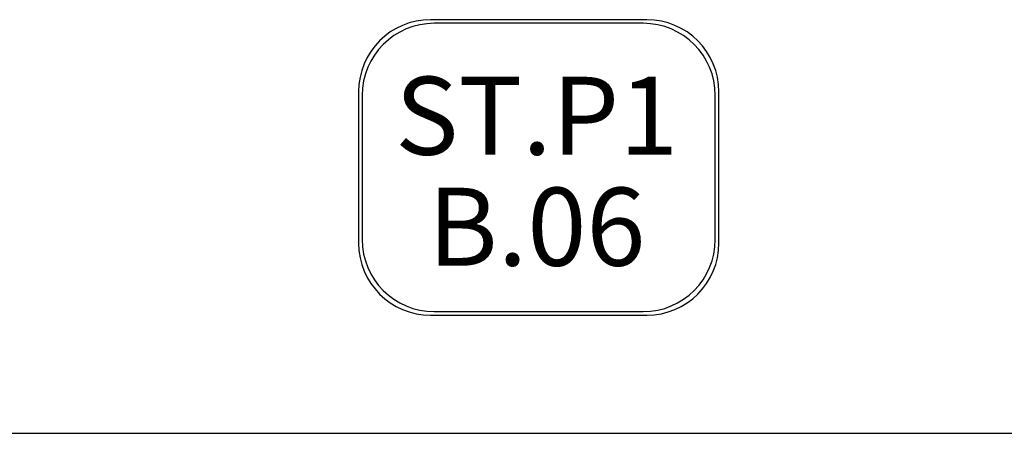
# Model space of a CAD drawing. Units: millimetres. Extents: x -6922 to -6759, y -13613 to -13554.
# Drawn here: x -6811 to -6808, y -13569 to -13567 of the extents above; entities that cross this region are included whole.
import ezdxf
from ezdxf.enums import TextEntityAlignment as Align

# ---------------------------------------------------------------- set-up
doc = ezdxf.new("R2010")
doc.units = ezdxf.units.MM
doc.layers.add('-NUM-STANZE', color=4, linetype='Continuous')
doc.layers.add('ARREDI', color=8, linetype='Continuous')
doc.styles.add('ROMAND', font='romand.shx', dxfattribs={"width": 0.9})

msp = doc.modelspace()

# ---------------------------------------------------------------- linework, layer by layer
at = {"layer": '-NUM-STANZE', "color": 0}
for p, q in [((-6808.7259, -13567.3408), (-6809.4189, -13567.3408)), ((-6808.7374, -13567.3524), (-6809.4073, -13567.3524)), ((-6809.6499, -13567.5718), (-6809.6499, -13568.0569)), ((-6808.4949, -13568.0569), (-6808.4949, -13567.5718)), ((-6809.6383, -13567.5834), (-6809.6383, -13568.0454)), ((-6808.5064, -13568.0454), (-6808.5064, -13567.5834)), ((-6809.4189, -13568.2879), (-6808.7259, -13568.2879)), ((-6809.4073, -13568.2764), (-6808.7374, -13568.2764))]:
    msp.add_line(p, q, dxfattribs=at)
for centre, start, end in [((-6809.4189, -13567.5718), 90, 180), ((-6809.4073, -13567.5834), 90, 180), ((-6808.7374, -13567.5834), 0, 90), ((-6808.7259, -13567.5718), 0, 90), ((-6809.4073, -13568.0454), 180, 270), ((-6808.7374, -13568.0454), 270, 0), ((-6809.4189, -13568.0569), 180, 270), ((-6808.7259, -13568.0569), 270, 0)]:
    msp.add_arc(centre, 0.231, start, end, dxfattribs=at)
at = {"layer": 'ARREDI', "linetype": 'Continuous'}
msp.add_line((-6811.4255, -13568.6663, 1), (-6805.7775, -13568.6663, 1), dxfattribs=at)

# ---------------------------------------------------------------- texts
at = {"layer": '-NUM-STANZE', "color": 0, "style": 'ROMAND'}
for s, p in [('ST.P1', (-6809.079, -13567.7736)), ('B.06', (-6809.079, -13568.1293))]:
    msp.add_text(s, height=0.25, dxfattribs=at).set_placement(p, align=Align.CENTER)

doc.saveas('drawing.dxf')
